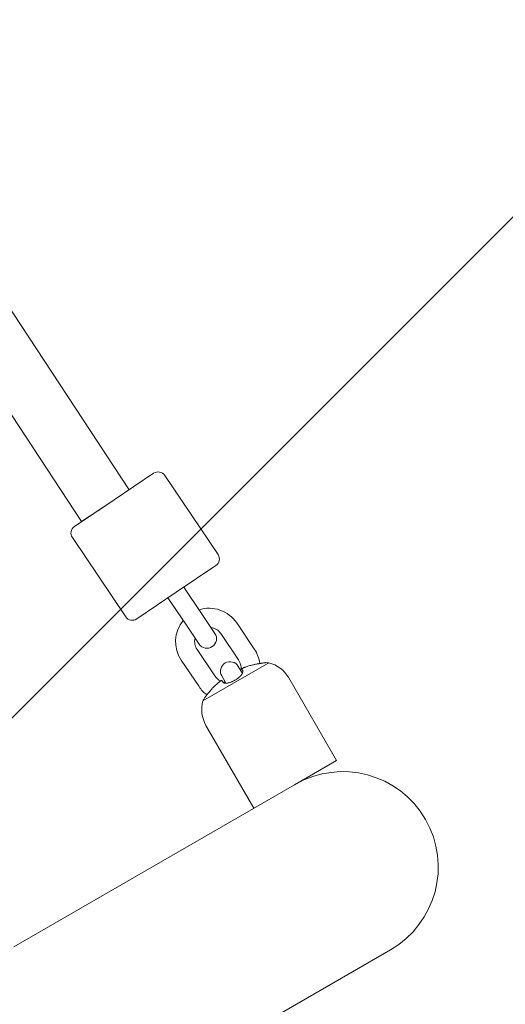
# Model space of a CAD drawing. Units: millimetres. Extents: x -1205 to 8141, y -8320 to -810.
# Drawn here: x 5279 to 5432, y -5641 to -5331 of the extents above; entities that cross this region are included whole.
import ezdxf

# ---------------------------------------------------------------- set-up
doc = ezdxf.new("R2010")
doc.units = ezdxf.units.MM
doc.header["$MEASUREMENT"] = 0
doc.layers.add('Work Layer', color=7, linetype='Continuous', lineweight=0)

# ---------------------------------------------------------------- blocks, each defined once
blk = doc.blocks.new('Block_1')
at = {"layer": 'Work Layer', "color": 252, "lineweight": 9, "true_color": 0x919090}
for points, knots in [([(5287.47, -4119.62), (5287.47, -4119.62), (4600.65, -4119.62), (4600.65, -4119.62), (4600.65, -4119.62), (913.38, -7806.89), (913.38, -7806.89), (1041.6, -7917.99), (1183.33, -8013.74), (1335.92, -8091.46), (1335.92, -8091.46), (5307.26, -4120.12), (5307.26, -4120.12), (5300.64, -4120.06), (5294.11, -4119.62), (5287.47, -4119.62)], [0, 0, 0, 0, 1, 1, 1, 2, 2, 2, 3, 3, 3, 4, 4, 4, 5, 5, 5, 5]), ([(5907.5, -4212.77), (5907.5, -4212.77), (1847.25, -8273.02), (1847.25, -8273.02), (1989.25, -8303.31), (2136.43, -8319.6), (2287.46, -8319.6), (2287.46, -8319.6), (2507.78, -8319.6), (2507.78, -8319.6), (2507.78, -8319.6), (6393.06, -4434.32), (6393.06, -4434.32), (6242.74, -4341.04), (6079.95, -4265.99), (5907.5, -4212.77)], [0, 0, 0, 0, 1, 1, 1, 2, 2, 2, 3, 3, 3, 4, 4, 4, 5, 5, 5, 5]), ([(6778.83, -4741.45), (6778.83, -4741.45), (3200.67, -8319.6), (3200.67, -8319.6), (3200.67, -8319.6), (3907.77, -8319.6), (3907.77, -8319.6), (3907.77, -8319.6), (7088.28, -5139.1), (7088.28, -5139.1), (7001.18, -4994.25), (6897.13, -4860.8), (6778.83, -4741.45)], [0, 0, 0, 0, 1, 1, 1, 2, 2, 2, 3, 3, 3, 4, 4, 4, 4]), ([(7387.46, -6219.61), (7387.46, -6011.24), (7356.67, -5810.14), (7300.15, -5620.12), (7300.15, -5620.12), (4600.67, -8319.6), (4600.67, -8319.6), (4600.67, -8319.6), (5287.47, -8319.6), (5287.47, -8319.6), (5294.46, -8319.6), (5301.33, -8319.14), (5308.3, -8319.08), (5308.3, -8319.08), (7386.94, -6240.44), (7386.94, -6240.44), (7387, -6233.47), (7387.46, -6226.6), (7387.46, -6219.61)], [0, 0, 0, 0, 1, 1, 1, 2, 2, 2, 3, 3, 3, 4, 4, 4, 5, 5, 5, 6, 6, 6, 6])]:
    blk.add_open_spline(points, degree=3, knots=knots, dxfattribs=at)
blk = doc.blocks.new('Block_3')
at = {"layer": 'Work Layer', "color": 18, "lineweight": 9, "true_color": 0x000000}
for p, q in [((5225.83, -5345.54), (5313.56, -5478.99)), ((5211.37, -5356.32), (5298.58, -5488.96)), ((5321.28, -5473.79), (5308.84, -5482.17)), ((5324.75, -5474.47), (5341.51, -5499.35)), ((5308.84, -5482.17), (5296.39, -5490.55)), ((5298.58, -5488.96), (5306.1, -5484.02)), ((5295.72, -5494.02), (5312.48, -5518.91)), ((5328.39, -5511.2), (5340.83, -5502.82)), ((5315.95, -5519.58), (5328.39, -5511.2)), ((5336.32, -5517.9), (5330.73, -5509.62)), ((5331.35, -5521.26), (5325.76, -5512.98)), ((5336.32, -5517.9), (5340.52, -5524.12)), ((5335.55, -5527.48), (5331.35, -5521.26)), ((5352.96, -5529.13), (5347.38, -5520.83)), ((5347.98, -5532.48), (5342.4, -5524.18)), ((5340.51, -5537.5), (5334.93, -5529.21)), ((5335.54, -5540.85), (5329.95, -5532.56)), ((5357.47, -5533.36), (5336.78, -5545.3)), ((5347.87, -5534.51), (5349.16, -5536.74)), ((5343.99, -5539.8), (5342.67, -5537.51)), ((5363.72, -5538.07), (5378.74, -5564.09)), ((5337.73, -5553.07), (5352.76, -5579.09)), ((5378.74, -5564.09), (5365.51, -5571.73)), ((5277.29, -5622.66), (5365.51, -5571.73)), ((5395.75, -5623.55), (5307.28, -5674.63))]:
    blk.add_line(p, q, dxfattribs=at)
blk.add_lwpolyline([(5341.87, -5539.42), (5341.71, -5539.55), (5341.45, -5539.76), (5341.22, -5539.96), (5340.99, -5540.17), (5340.76, -5540.37), (5340.54, -5540.58), (5340.32, -5540.8), (5340.11, -5541.02), (5339.9, -5541.23), (5339.77, -5541.38)], dxfattribs=at)
for points in [[(5324.75, -5474.47), (5323.98, -5473.33), (5322.42, -5473.02), (5321.28, -5473.79)], [(5296.39, -5490.55), (5295.25, -5491.33), (5294.95, -5492.88), (5295.72, -5494.02)], [(5340.83, -5502.82), (5341.97, -5502.05), (5342.28, -5500.5), (5341.51, -5499.35)], [(5347.38, -5520.83), (5344.78, -5516.97), (5339.94, -5515.28), (5335.5, -5516.68)], [(5312.48, -5518.91), (5313.25, -5520.05), (5314.8, -5520.35), (5315.95, -5519.58)], [(5330.53, -5520.05), (5327.61, -5523.64), (5327.37, -5528.72), (5329.95, -5532.56)], [(5342.4, -5524.18), (5341.68, -5523.11), (5340.53, -5522.4), (5339.25, -5522.23)], [(5334.3, -5525.62), (5333.99, -5526.85), (5334.22, -5528.16), (5334.93, -5529.21)], [(5354.65, -5533.59), (5354.44, -5531.99), (5353.86, -5530.47), (5352.96, -5529.13)], [(5348.66, -5535.88), (5348.9, -5534.7), (5348.65, -5533.48), (5347.98, -5532.48)], [(5357.47, -5533.36), (5357.13, -5533.33), (5356.8, -5533.32), (5356.47, -5533.31)], [(5363.72, -5538.07), (5362.36, -5535.71), (5360.1, -5534.02), (5357.47, -5533.36)], [(5340.51, -5537.5), (5340.97, -5538.19), (5341.61, -5538.73), (5342.35, -5539.07)], [(5342.95, -5539.3), (5343.23, -5539.39), (5343.52, -5539.44), (5343.81, -5539.47)], [(5335.54, -5540.85), (5336.21, -5541.85), (5337.04, -5542.73), (5338.01, -5543.44)], [(5336.78, -5545.3), (5336.03, -5547.91), (5336.38, -5550.71), (5337.73, -5553.07)], [(5337.24, -5544.41), (5337.08, -5544.71), (5336.93, -5545), (5336.78, -5545.3)]]:
    blk.add_open_spline(points, degree=3, dxfattribs=at)
for points, knots in [([(5335.55, -5527.48), (5336.48, -5528.85), (5338.34, -5529.21), (5339.71, -5528.28), (5341.09, -5527.36), (5341.45, -5525.49), (5340.52, -5524.12)], [0, 0, 0, 0, 1, 1, 1, 2, 2, 2, 2]), ([(5347.87, -5534.51), (5347.04, -5533.08), (5345.21, -5532.59), (5343.77, -5533.41), (5342.34, -5534.24), (5341.85, -5536.08), (5342.67, -5537.51)], [0, 0, 0, 0, 1, 1, 1, 2, 2, 2, 2]), ([(5352.68, -5533.96), (5352.54, -5533.99), (5352.5, -5534), (5352.5, -5534), (5352.39, -5534.03), (5352.09, -5534.1), (5352.09, -5534.1), (5352.09, -5534.1), (5351.8, -5534.17), (5351.8, -5534.17), (5351.8, -5534.17), (5351.5, -5534.25), (5351.5, -5534.25), (5351.5, -5534.25), (5351.21, -5534.34), (5351.21, -5534.34), (5351.21, -5534.34), (5350.92, -5534.43), (5350.92, -5534.43), (5350.92, -5534.43), (5350.62, -5534.53), (5350.62, -5534.53), (5350.62, -5534.53), (5350.33, -5534.63), (5350.33, -5534.63), (5350.33, -5534.63), (5350.04, -5534.74), (5350.04, -5534.74), (5349.89, -5534.8), (5349.86, -5534.81), (5349.86, -5534.81)], [0, 0, 0, 0, 1, 1, 1, 2, 2, 2, 3, 3, 3, 4, 4, 4, 5, 5, 5, 6, 6, 6, 7, 7, 7, 8, 8, 8, 9, 9, 9, 10, 10, 10, 10]), ([(5356.47, -5533.31), (5356.32, -5533.33), (5356.27, -5533.34), (5356.27, -5533.34), (5356.14, -5533.36), (5356.06, -5533.37), (5356.06, -5533.37), (5355.88, -5533.39), (5355.78, -5533.41), (5355.78, -5533.41), (5355.68, -5533.42), (5355.56, -5533.44), (5355.56, -5533.44), (5355.44, -5533.46), (5355.3, -5533.48), (5355.3, -5533.48), (5355.16, -5533.5), (5355.01, -5533.53), (5355.01, -5533.53), (5354.86, -5533.55), (5354.7, -5533.58), (5354.7, -5533.58), (5354.53, -5533.61), (5354.37, -5533.64), (5354.37, -5533.64), (5354.19, -5533.67), (5354.01, -5533.7), (5354.01, -5533.7), (5354.01, -5533.7), (5353.83, -5533.73), (5353.83, -5533.73), (5353.83, -5533.73), (5353.64, -5533.77), (5353.64, -5533.77), (5353.64, -5533.77), (5353.45, -5533.8), (5353.45, -5533.8), (5353.45, -5533.8), (5353.26, -5533.84), (5353.26, -5533.84), (5353.26, -5533.84), (5353.07, -5533.88), (5353.07, -5533.88), (5353.07, -5533.88), (5352.88, -5533.92), (5352.88, -5533.92), (5352.88, -5533.92), (5352.68, -5533.96), (5352.68, -5533.96)], [0, 0, 0, 0, 1, 1, 1, 2, 2, 2, 3, 3, 3, 4, 4, 4, 5, 5, 5, 6, 6, 6, 7, 7, 7, 8, 8, 8, 9, 9, 9, 10, 10, 10, 11, 11, 11, 12, 12, 12, 13, 13, 13, 14, 14, 14, 15, 15, 15, 16, 16, 16, 16]), ([(5349.3, -5535.9), (5349.35, -5536.07), (5349.36, -5536.11), (5349.36, -5536.11), (5349.34, -5536.29), (5349.33, -5536.34), (5349.33, -5536.34), (5349.26, -5536.54), (5349.23, -5536.6), (5349.23, -5536.6), (5349.14, -5536.77), (5349.09, -5536.86), (5349.09, -5536.86), (5349.02, -5536.96), (5348.96, -5537.05), (5348.96, -5537.05), (5348.88, -5537.15), (5348.8, -5537.25), (5348.8, -5537.25), (5348.72, -5537.35), (5348.63, -5537.44), (5348.63, -5537.44), (5348.54, -5537.54), (5348.44, -5537.63), (5348.44, -5537.63), (5348.34, -5537.73), (5348.24, -5537.82), (5348.24, -5537.82), (5348.13, -5537.92), (5348.02, -5538.02), (5348.02, -5538.02), (5347.9, -5538.11), (5347.78, -5538.21), (5347.78, -5538.21), (5347.66, -5538.3), (5347.53, -5538.39), (5347.53, -5538.39), (5347.4, -5538.48), (5347.27, -5538.57), (5347.27, -5538.57), (5347.13, -5538.66), (5347, -5538.74), (5347, -5538.74), (5346.86, -5538.82), (5346.71, -5538.91), (5346.71, -5538.91), (5346.57, -5538.99), (5346.42, -5539.06), (5346.42, -5539.06), (5346.27, -5539.13), (5346.12, -5539.2), (5346.12, -5539.2), (5345.98, -5539.27), (5345.83, -5539.33), (5345.83, -5539.33), (5345.68, -5539.39), (5345.53, -5539.45), (5345.53, -5539.45), (5345.38, -5539.51), (5345.23, -5539.56), (5345.23, -5539.56), (5345.08, -5539.6), (5344.94, -5539.64), (5344.94, -5539.64), (5344.8, -5539.68), (5344.66, -5539.71), (5344.66, -5539.71), (5344.53, -5539.73), (5344.39, -5539.76), (5344.39, -5539.76), (5344.25, -5539.78), (5344.13, -5539.79), (5344.13, -5539.79), (5344, -5539.8), (5343.89, -5539.8), (5343.89, -5539.8), (5343.78, -5539.8), (5343.68, -5539.79), (5343.68, -5539.79), (5343.49, -5539.76), (5343.4, -5539.74), (5343.4, -5539.74), (5343.26, -5539.68), (5343.2, -5539.64), (5343.2, -5539.64), (5343.1, -5539.55), (5343.07, -5539.5), (5343.07, -5539.5)], [0, 0, 0, 0, 1, 1, 1, 2, 2, 2, 3, 3, 3, 4, 4, 4, 5, 5, 5, 6, 6, 6, 7, 7, 7, 8, 8, 8, 9, 9, 9, 10, 10, 10, 11, 11, 11, 12, 12, 12, 13, 13, 13, 14, 14, 14, 15, 15, 15, 16, 16, 16, 17, 17, 17, 18, 18, 18, 19, 19, 19, 20, 20, 20, 21, 21, 21, 22, 22, 22, 23, 23, 23, 24, 24, 24, 25, 25, 25, 26, 26, 26, 27, 27, 27, 28, 28, 28, 29, 29, 29, 29]), ([(5348.97, -5535.32), (5349.04, -5535.45), (5349.07, -5535.51), (5349.07, -5535.51), (5349.14, -5535.63), (5349.18, -5535.69), (5349.18, -5535.69), (5349.27, -5535.84), (5349.27, -5535.85), (5349.27, -5535.85)], [0, 0, 0, 0, 1, 1, 1, 2, 2, 2, 3, 3, 3, 3]), ([(5349.83, -5534.82), (5349.7, -5534.88), (5349.67, -5534.89), (5349.67, -5534.89), (5349.52, -5534.96), (5349.5, -5534.97), (5349.5, -5534.97), (5349.34, -5535.04), (5349.31, -5535.06), (5349.31, -5535.06), (5349.18, -5535.13), (5349.15, -5535.15), (5349.15, -5535.15), (5349.01, -5535.24), (5349, -5535.25), (5349, -5535.25)], [0, 0, 0, 0, 1, 1, 1, 2, 2, 2, 3, 3, 3, 4, 4, 4, 5, 5, 5, 5]), ([(5342.73, -5538.92), (5342.57, -5538.95), (5342.54, -5538.97), (5342.54, -5538.97), (5342.4, -5539.04), (5342.37, -5539.06), (5342.37, -5539.06), (5342.25, -5539.14), (5342.22, -5539.16), (5342.22, -5539.16), (5342.09, -5539.25), (5342.06, -5539.28), (5342.06, -5539.28), (5341.93, -5539.37), (5341.9, -5539.4), (5341.9, -5539.4)], [0, 0, 0, 0, 1, 1, 1, 2, 2, 2, 3, 3, 3, 4, 4, 4, 5, 5, 5, 5]), ([(5342.74, -5538.94), (5342.82, -5539.07), (5342.84, -5539.11), (5342.84, -5539.11), (5342.92, -5539.25), (5342.95, -5539.3), (5342.95, -5539.3)], [0, 0, 0, 0, 1, 1, 1, 2, 2, 2, 2]), ([(5343.07, -5539.5), (5342.99, -5539.37), (5342.95, -5539.3), (5342.95, -5539.3), (5342.87, -5539.17), (5342.84, -5539.11), (5342.84, -5539.11), (5342.75, -5538.96), (5342.75, -5538.95), (5342.75, -5538.95)], [0, 0, 0, 0, 1, 1, 1, 2, 2, 2, 3, 3, 3, 3]), ([(5339.69, -5541.46), (5339.62, -5541.54), (5339.54, -5541.63), (5339.54, -5541.63), (5339.47, -5541.71), (5339.39, -5541.8), (5339.39, -5541.8), (5339.32, -5541.88), (5339.25, -5541.97), (5339.25, -5541.97), (5339.17, -5542.05), (5339.1, -5542.13), (5339.1, -5542.13), (5339.03, -5542.22), (5338.96, -5542.3), (5338.96, -5542.3), (5338.88, -5542.39), (5338.81, -5542.47), (5338.81, -5542.47), (5338.74, -5542.55), (5338.67, -5542.63), (5338.67, -5542.63), (5338.6, -5542.72), (5338.54, -5542.8), (5338.54, -5542.8), (5338.44, -5542.92), (5338.34, -5543.03), (5338.34, -5543.03), (5338.25, -5543.15), (5338.16, -5543.26), (5338.16, -5543.26), (5338.07, -5543.36), (5337.99, -5543.47), (5337.99, -5543.47), (5337.91, -5543.57), (5337.83, -5543.66), (5337.83, -5543.66), (5337.76, -5543.75), (5337.7, -5543.83), (5337.7, -5543.83), (5337.58, -5543.97), (5337.53, -5544.04), (5337.53, -5544.04), (5337.44, -5544.16), (5337.4, -5544.21), (5337.4, -5544.21), (5337.28, -5544.36), (5337.27, -5544.38), (5337.27, -5544.38)], [0, 0, 0, 0, 1, 1, 1, 2, 2, 2, 3, 3, 3, 4, 4, 4, 5, 5, 5, 6, 6, 6, 7, 7, 7, 8, 8, 8, 9, 9, 9, 10, 10, 10, 11, 11, 11, 12, 12, 12, 13, 13, 13, 14, 14, 14, 15, 15, 15, 16, 16, 16, 16]), ([(5395.75, -5623.55), (5410.1, -5615.27), (5415.02, -5596.92), (5406.73, -5582.57), (5398.45, -5568.23), (5380.1, -5563.31), (5365.75, -5571.59)], [0, 0, 0, 0, 1, 1, 1, 2, 2, 2, 2])]:
    blk.add_open_spline(points, degree=3, knots=knots, dxfattribs=at)

msp = doc.modelspace()

# ---------------------------------------------------------------- linework, layer by layer
at = {"layer": 'Work Layer', "color": 240, "lineweight": 9, "true_color": 0xed1c24}
msp.add_open_spline([(7387.46, -6219.52), (7387.46, -7379.45), (6447.31, -8319.6), (5287.38, -8319.6), (5287.38, -8319.6), (2287.35, -8319.6), (2287.35, -8319.6), (1171.87, -8319.6), (259.59, -7449.65), (191.86, -6351.1), (191.86, -6351.1), (85.32, -5922.83), (85.32, -5922.83), (85.32, -5922.83), (-59.68, -5673.42), (-59.68, -5673.42), (-59.68, -5673.42), (-564.5, -5185.52), (-564.5, -5185.52), (-697.5, -5057.12), (-810.74, -4911.42), (-901.76, -4753.72), (-1059.1, -4481.73), (-1150.11, -4173.41), (-1163.87, -3854.49), (-1163.87, -3854.49), (-1170.57, -3703.86), (-1170.57, -3703.86), (-1204.79, -2912.93), (-762.41, -2178.09), (-46.98, -1838.37), (-46.98, -1838.37), (68.03, -1784.04), (68.03, -1784.04), (499.48, -1579.08), (990.9, -1538.16), (1450.57, -1668.68), (1450.57, -1668.68), (2139.19, -1864.12), (2139.19, -1864.12), (2139.19, -1864.12), (2434.46, -1863.06), (2434.46, -1863.06), (2434.46, -1863.06), (3101.21, -1669.04), (3101.21, -1669.04), (3551.36, -1537.8), (4033.6, -1571.67), (4460.82, -1764.28), (4460.82, -1764.28), (4596.64, -1825.31), (4596.64, -1825.31), (4778.32, -1907.16), (4943.07, -2014.05), (5086.65, -2141.05), (5460.94, -2289.58), (5786.91, -2561.21), (6000.34, -2930.57), (6000.34, -2930.57), (6999.41, -4661.65), (6999.41, -4661.65), (7142.28, -4908.6), (7221.66, -5177.06), (7241.06, -5447.29), (7335.61, -5686.47), (7387.46, -5946.82), (7387.46, -6219.52)], degree=3, knots=[0, 0, 0, 0, 1, 1, 1, 2, 2, 2, 3, 3, 3, 4, 4, 4, 5, 5, 5, 6, 6, 6, 7, 7, 7, 8, 8, 8, 9, 9, 9, 10, 10, 10, 11, 11, 11, 12, 12, 12, 13, 13, 13, 14, 14, 14, 15, 15, 15, 16, 16, 16, 17, 17, 17, 18, 18, 18, 19, 19, 19, 20, 20, 20, 21, 21, 21, 22, 22, 22, 22], dxfattribs=at)
at = {"layer": 'Work Layer', "color": 252, "lineweight": 9, "true_color": 0x919090}
for points in [[(7241.23, -5450.67), (7221.94, -5179.55), (7142.34, -4909.83), (6999.27, -4662.02), (6999.27, -4662.02), (5999.9, -2931.06), (5999.9, -2931.06), (5786.91, -2562.16), (5461.32, -2291.26), (5087.37, -2142.25), (5249.93, -2285.1), (5386.62, -2452.36), (5493.01, -2636.54), (5744.55, -3072.21), (5828.15, -3601.38), (5693.74, -4118.55), (5693.74, -4118.55), (5683.52, -4157.36), (5683.52, -4157.36)], [(5287.38, -8319.52), (5287.38, -8319.52), (2287.38, -8319.52), (2287.38, -8319.52), (1127.58, -8319.52), (187.38, -7379.32), (187.38, -6219.52), (187.38, -5059.73), (1127.58, -4119.53), (2287.38, -4119.53), (2287.38, -4119.53), (5287.38, -4119.53), (5287.38, -4119.53), (6447.17, -4119.53), (7387.37, -5059.73), (7387.37, -6219.52), (7387.37, -7379.32), (6447.17, -8319.52), (5287.38, -8319.52)]]:
    msp.add_open_spline(points, degree=3, knots=[0, 0, 0, 0, 1, 1, 1, 2, 2, 2, 3, 3, 3, 4, 4, 4, 5, 5, 5, 6, 6, 6, 6], dxfattribs=at)

# ---------------------------------------------------------------- block references
at = {"layer": 'Work Layer'}
for name in ['Block_3', 'Block_1']:
    msp.add_blockref(name, (0, 0), dxfattribs=at)

doc.saveas('drawing.dxf')
